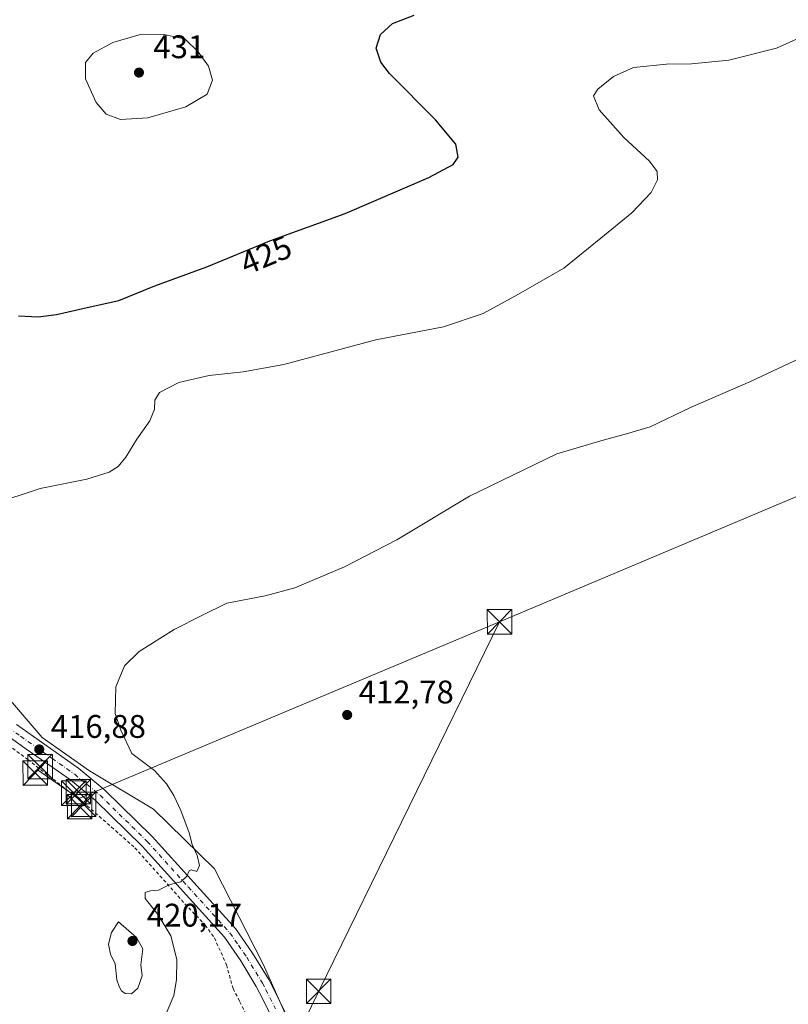
# Model space of a CAD drawing. Units: metres. Extents: x 604385 to 607843, y 4706082 to 4708447.
# Drawn here: x 604702 to 604938, y 4707802 to 4708103 of the extents above; entities that cross this region are included whole.
import ezdxf
from ezdxf.enums import TextEntityAlignment as Align

# ---------------------------------------------------------------- set-up
doc = ezdxf.new("R2010")
doc.units = ezdxf.units.M
doc.header["$MEASUREMENT"] = 0
doc.linetypes.add('DGN Style 2', pattern=[1.6480167562047852, 0.988810053722871, -0.6592067024819142])
doc.linetypes.add('DGN Style 4', pattern=[2.6384748266838614, 1.318413404963828, -0.6592067024819142, 0.001648016756204785, -0.6592067024819142])
for name, color, linetype, lineweight in [('Alambrada', 7, 'DGN Style 2', 0), ('Comarca CxS', 21, 'Continuous', 0), ('Comunidad Autónoma CxS', 142, 'Continuous', 0), ('Cultivos herbáceos CxS', 92, 'Continuous', 0), ('Curva de nivel maestra', 30, 'Continuous', 30), ('Curva de nivel normal', 30, 'Continuous', 0), ('Municipio CxS', 4, 'Continuous', 0), ('Núcleo urbano CxS', 7, 'Continuous', 0), ('Pista pavimentada Cxs', 135, 'Continuous', 0), ('Pista pavimentada eje', 135, 'DGN Style 4', 0), ('Provincia CxS', 1, 'Continuous', 0), ('Punto de cota en terreno', 7, 'Continuous', 0), ('Rótulo de curva de nivel directora', 7, 'Continuous', 0), ('Rótulo de punto de cota en terreno', 7, 'Continuous', 0), ('Suelo desnudo CxS', 253, 'Continuous', 0), ('Tendido', 6, 'Continuous', 0), ('Torre de tendido puntual', 7, 'Continuous', 0)]:
    doc.layers.add(name, color=color, linetype=linetype, lineweight=lineweight)
doc.styles.add('Style-Arial', font='txt')

# ---------------------------------------------------------------- blocks, each defined once
blk = doc.blocks.new('*U12')
at = {"layer": 'Cultivos herbáceos CxS', "color": 92, "linetype": 'Continuous', "lineweight": 0}
blk.add_polyline3d([(604785.5127999998, 4707794.892200001, 411.8975000000065), (604777.0461999997, 4707813.942299999, 413.3557000000001), (604762.1453999998, 4707843.129699999, 414.7357000000048), (604743.4795000004, 4707861.346899999, 416.225099999996), (604723.8425000003, 4707873.154899999, 416.7134999999981), (604709.3717, 4707883.2963, 416.5570000000007), (604683.1300999997, 4707913.886299999, 418.9199999999983), (604682.8125, 4707934.235500001, 418.8277999999991), (604682.1886999998, 4707947.569900001, 420.8307000000059), (604674.1546999998, 4707956.103700001, 422.074099999998), (604615.8668999998, 4707978.194300001, 425.6508000000031), (604591.3821, 4707989.637499999, 425.5773000000045), (604572.1346000005, 4707994.449899999, 424.6967000000004), (604556.0960999997, 4708002.469900001, 424.5222000000067), (604543.2642999999, 4708010.4891, 424.6010999999999), (604540.0576999999, 4708034.5481, 424.1445999999996), (604554.4930999996, 4708063.419700001, 422.2822000000015), (604578.5528999995, 4708101.912500001, 421.3617999999988), (604579.3711000001, 4708119.033100001, 419.7128999999986)], dxfattribs=at)
blk = doc.blocks.new('5PATER')
at = {"layer": 'Núcleo urbano CxS', "linetype": 'Continuous', "lineweight": 0}
h = blk.add_hatch(color=51, dxfattribs=at)
edge = h.paths.add_edge_path()
edge.add_ellipse((0, 0), major_axis=(-0.1095731443231308, -0.1110710700762829), ratio=0.9994222409660322, start_angle=0, end_angle=360)
blk = doc.blocks.new('5TTEND')
at = {"layer": 'Torre de tendido puntual', "color": 7, "linetype": 'Continuous', "lineweight": 0}
for p, q in [((-0.375, 0.3754), (0.375, -0.3746)), ((0.3720000000000001, 0.3784000000000001), (-0.3720000000000001, -0.3776))]:
    blk.add_line(p, q, dxfattribs=at)
at = {"layer": 'Torre de tendido puntual', "color": 7, "linetype": 'Continuous', "lineweight": 0, "flags": 128}
blk.add_lwpolyline([(-0.375, -0.3746), (0.375, -0.3746), (0.375, 0.3754), (-0.375, 0.3754), (-0.3720000000000001, -0.3776)], dxfattribs=at)

msp = doc.modelspace()

# ---------------------------------------------------------------- linework, layer by layer
at = {"layer": 'Alambrada', "color": 7, "linetype": 'DGN Style 2', "lineweight": 0}
msp.add_polyline3d([(604553.0301000001, 4707951.300100001, 414.4107999999979), (604576.9200999998, 4707938.210100001, 412.6692000000039), (604584.9801000003, 4707935.0801, 413.0742999999929), (604598.7200999996, 4707930.840100001, 414.2676000000066), (604623.5800999999, 4707924.840100001, 414.590200000006), (604623.4501, 4707923.800100001, 414.4048000000039), (604623.2100999998, 4707921.8201, 414.3738000000012), (604622.9101, 4707919.4801, 415.1276000000071), (604622.7801000001, 4707918.4101, 415.5022000000026), (604622.5100999996, 4707916.380100001, 415.5071999999927), (604635.6901000004, 4707914.6801, 414.176999999996), (604652.9301000005, 4707911.5101, 415.0589999999939), (604662.6001000004, 4707906.670100001, 415.4002999999939), (604682.8901000004, 4707892.5801, 416.1407000000036), (604704.9401000004, 4707876.630100001, 417.0921999999992), (604724.3501000004, 4707861.380100001, 417.7228000000032), (604737.7401000002, 4707849.550100001, 416.0421999999962), (604753.1001000004, 4707832.360099999, 414.7201000000059), (604759.3000999996, 4707825.860099999, 414.3365999999951), (604762.1101000002, 4707821.960100001, 414.126099999994), (604765.8400999998, 4707813.6801, 413.4959999999992), (604767.8201000001, 4707806.4101, 412.8395000000019), (604769.9356000006, 4707802.4016, 412.3843000000052), (604776.5502000004, 4707788.7755, 411.6015000000043)], dxfattribs=at)
at = {"layer": 'Comarca CxS', "color": 21, "linetype": 'Continuous', "lineweight": 0}
msp.add_3dface([(607842.9000008084, 4706134.189982918), (604419.2300007825, 4706082.029982918), (604384.5600007826, 4708395.269982894), (607807.1100008087, 4708447.439982893)], dxfattribs=at)
at = {"layer": 'Comunidad Autónoma CxS', "color": 142, "linetype": 'Continuous', "lineweight": 0}
msp.add_3dface([(607842.9000008084, 4706134.189982918), (604419.2300007825, 4706082.029982918), (604384.5600007826, 4708395.269982894), (607807.1100008087, 4708447.439982893)], dxfattribs=at)
at = {"layer": 'Cultivos herbáceos CxS', "color": 92, "linetype": 'Continuous', "lineweight": 0}
msp.add_polyline3d([(604683.1300999997, 4707913.886299999, 418.9199999999983), (604709.3717, 4707883.2963, 416.5570000000007), (604723.8425000003, 4707873.154899999, 416.7134999999981), (604743.4795000004, 4707861.346899999, 416.225099999996), (604762.1453999998, 4707843.129699999, 414.7357000000048), (604777.0461999997, 4707813.942299999, 413.3557000000001), (604785.5127999998, 4707794.892200001, 411.8975000000065), (604798.9998000005, 4707765.3838, 411.9048000000039), (604788.4857000001, 4707742.542500001, 411.1046999999962), (604796.4495000001, 4707721.916300001, 412.9303000000073), (604806.0202000003, 4707707.727299999, 413.675900000002), (604820.8766999999, 4707689.331300001, 414.4949999999953), (604816.3515999997, 4707670.7467, 413.7042999999976), (604773.5657000003, 4707685.009099999, 411.6059999999998), (604749.4303000001, 4707704.756899999, 408.1781000000047), (604734.2731, 4707718.369100001, 407.5745000000024), (604723.3816999998, 4707706.4055, 404.6195000000007), (604715.7254999997, 4707693.3191, 404.4881000000024), (604717.5592999998, 4707681.314099999, 407.3831000000064)], dxfattribs=at)
at = {"layer": 'Curva de nivel maestra', "color": 30, "linetype": 'Continuous', "lineweight": 30, "elevation": 425, "flags": 128}
msp.add_lwpolyline([(604702.0599999996, 4708012.470100001), (604708.1500000004, 4708012.1801), (604713.6799999997, 4708012.9001), (604723.1100000005, 4708015.0801), (604732.7999999998, 4708017.140100001), (604743.8200000003, 4708021.720100001), (604759.8399999999, 4708027.460100001), (604779.1100000005, 4708035.450099999), (604802.2100000001, 4708043.840100001), (604827.7800000003, 4708054.9101), (604835.29, 4708058.8101), (604836.79, 4708061.120100001), (604836.0999999996, 4708065.120100001), (604829.8200000003, 4708072.550100001), (604815.79, 4708086.700099999), (604813.1600000003, 4708090.140100001), (604811.6600000003, 4708094.4301), (604813, 4708098.6801), (604816.6600000003, 4708102.030099999), (604823.3499999996, 4708104.630100001)], dxfattribs=at)
at = {"layer": 'Curva de nivel normal', "color": 30, "linetype": 'Continuous', "lineweight": 0, "flags": 128}
for points, elevation in [([(604940.4800000006, 4708097.280099999), (604934.3300000001, 4708094.470100001), (604919.79, 4708090.840100001), (604908.3600000005, 4708089.690099999), (604900.6299999999, 4708089.620100001), (604890.5899999999, 4708088.520099999), (604884.4400000004, 4708085.8301), (604879.5899999999, 4708081.960100001), (604878.3399999999, 4708079.8301), (604880.0599999996, 4708075.5701), (604887.5599999996, 4708067.100099999), (604895.4299999997, 4708059.860099999), (604897.7599999999, 4708056.710100001), (604897.8799999999, 4708054.100099999), (604895.9600000001, 4708050.2501), (604890.0199999996, 4708044.0101), (604880.5599999996, 4708036.2401), (604869.1699999999, 4708027.090100001), (604855.2699999996, 4708019.110099999), (604844.4699999997, 4708013.1801), (604832.2800000003, 4708009.100099999), (604811.6299999999, 4708005.170100001), (604783.3600000005, 4707997.550100001), (604770.9800000006, 4707995.3101), (604760.5300000003, 4707994.2501), (604751.2599999999, 4707992.110099999), (604745.2800000003, 4707989.040100001), (604743.8399999999, 4707986.6501), (604743.7199999997, 4707983.9301), (604742.2999999998, 4707980.3201), (604738.3799999999, 4707974.7601), (604734.9400000004, 4707969.2301), (604732.6699999999, 4707966.360099999), (604729.9100000003, 4707964.620100001), (604723, 4707962.4101), (604708.7100000001, 4707959.640100001), (604694.1299999999, 4707954.850099999)], 420), ([(604746.6900000004, 4708098.6501), (604739.0700000003, 4708098.5701), (604730.9600000001, 4708096.200099999), (604724.9600000001, 4708092.9801), (604722.5999999996, 4708090.0801), (604722.6500000004, 4708085.120100001), (604725.9299999997, 4708077.850099999), (604728.9600000001, 4708074.280099999), (604733.3700000001, 4708072.670100001), (604741.7000000002, 4708073.1601), (604753.3700000001, 4708076.4801), (604759.9100000003, 4708080.340100001), (604761.54, 4708084.6501), (604760.2999999998, 4708088.9801), (604757.1900000004, 4708093.350099999), (604753.1500000004, 4708097.210100001), (604746.6900000004, 4708098.6501)], 430), ([(604746.5599999996, 4707796.8301), (604749.6900000004, 4707804.290100001), (604750.5099999999, 4707809.090100001), (604750.6399999997, 4707815.340100001), (604748.7999999998, 4707822.590100001), (604744.8499999996, 4707829.020099999), (604740.8600000005, 4707834.050100001), (604740.8600000005, 4707835.850099999), (604742.5700000003, 4707836.4001), (604745, 4707836.590100001), (604748.0016999999, 4707838.0658), (604748.5800000001, 4707838.350099999), (604751.7800000003, 4707839.140100001), (604753.6699999999, 4707840.8101), (604754.4000000004, 4707842.530099999), (604755.0099999999, 4707842.840100001), (604756.7000000002, 4707842.290100001), (604757.5199999996, 4707844.170100001), (604756.8099999996, 4707847.210100001), (604755.2800000003, 4707850.5601), (604754.3600000005, 4707854.100099999), (604751.8799999999, 4707860.9901), (604749.6600000003, 4707865.590100001), (604747.4000000004, 4707869.110099999), (604743.7999999998, 4707873.2501), (604736.8600000005, 4707878.440099999), (604733.4100000003, 4707885.610099999), (604731.6799999997, 4707890.720100001), (604731.9299999997, 4707898.860099999), (604734.5700000003, 4707905.2401), (604739.0499999998, 4707909.710100001), (604749.79, 4707916.4001), (604758.3099999996, 4707920.7401), (604765.9000000004, 4707924.4301), (604777.7000000002, 4707926.6801), (604786.79, 4707929.1501), (604802.0199999996, 4707935.590100001), (604818.0199999996, 4707943.890100001), (604840.2800000003, 4707957.290100001), (604867.0199999996, 4707970.200099999), (604881.2400000002, 4707974.360099999), (604888.4400000004, 4707976.360099999), (604895.6299999999, 4707978.5001), (604908, 4707984.4301), (604926.3700000001, 4707992.380100001), (604943.1500000004, 4708000.280099999)], 415), ([(604732.7000000002, 4707826.8201), (604730.5800000001, 4707823.5601), (604729.7100000001, 4707820.050100001), (604730.25, 4707816.9801), (604731.7100000001, 4707814.050100001), (604732.25, 4707809.140100001), (604732.9800000006, 4707807.100099999), (604733.5999999996, 4707805.720100001), (604734.8200000003, 4707804.890100001), (604736.7000000002, 4707804.8101), (604738.6699999999, 4707806.520099999), (604739.9600000001, 4707810.280099999), (604739.5999999996, 4707813.720100001), (604740.1399999997, 4707818.590100001), (604738.2599999999, 4707822.050100001), (604732.7000000002, 4707826.8201)], 420)]:
    msp.add_lwpolyline(points, dxfattribs=dict(at, elevation=elevation))
at = {"layer": 'Municipio CxS', "color": 4, "linetype": 'Continuous', "lineweight": 0}
msp.add_3dface([(607842.9000008084, 4706134.189982918), (604419.2300007825, 4706082.029982918), (604384.5600007826, 4708395.269982894), (607807.1100008087, 4708447.439982893)], dxfattribs=at)
at = {"layer": 'Pista pavimentada Cxs', "color": 135, "linetype": 'Continuous', "lineweight": 0}
for points in [[(604778.9346000003, 4707799.2072, 412.1377999999968), (604777.0100999996, 4707803.0101, 412.3972000000067), (604774.9600999998, 4707807.0801, 412.7655999999988), (604770.2100999998, 4707814.9001, 413.4995999999956), (604765.1700999998, 4707822.140100001, 414.0871000000043), (604739.9401000004, 4707850.0101, 415.9725999999937), (604725.6401000004, 4707864.0101, 417.413400000005), (604717.9801000003, 4707870.340100001, 417.2826999999961), (604704.0301000001, 4707880.110099999, 416.8521000000038), (604677.1201, 4707899.380100001, 415.8496000000014), (604659.9401000004, 4707909.840100001, 415.261599999998), (604654.6700999998, 4707912.2601, 415.1049999999959), (604622.9101, 4707919.4801, 415.1276000000071)], [(604778.9347000001, 4707799.2073, 412.1377999999968), (604777.0100999996, 4707803.0101, 412.3972000000067), (604774.9600999998, 4707807.0801, 412.7655999999988), (604770.2100999998, 4707814.9001, 413.4995999999956), (604765.1700999998, 4707822.140100001, 414.0871000000043), (604739.9401000004, 4707850.0101, 415.9725999999937), (604725.6401000004, 4707864.0101, 417.413400000005), (604717.9801000003, 4707870.340100001, 417.2826999999961), (604704.0301000001, 4707880.110099999, 416.8521000000038), (604677.1201, 4707899.380100001, 415.8496000000014)], [(604701.4501, 4707887.300100001, 416.6447000000044), (604720.6201, 4707873.800100001, 416.8705000000046), (604728.5301999999, 4707867.2401, 416.8396999999969), (604743.0500999996, 4707853.020099999, 415.985400000005), (604768.5701000001, 4707824.840100001, 414.165399999998), (604773.8301999997, 4707817.2601, 413.5771999999997), (604778.7500999998, 4707809.1801, 412.8359000000055), (604784.7301000003, 4707797.380100001, 411.8990000000049)], [(604701.4501, 4707887.300100001, 416.6447000000044), (604720.6201, 4707873.800100001, 416.8705000000046), (604728.5301999999, 4707867.2401, 416.8396999999969), (604743.0500999996, 4707853.020099999, 415.985400000005), (604768.5701000001, 4707824.840100001, 414.165399999998), (604773.8301999997, 4707817.2601, 413.5771999999997), (604778.7500999998, 4707809.1801, 412.8359000000055), (604784.7301000003, 4707797.380100001, 411.8990000000049)]]:
    msp.add_polyline3d(points, dxfattribs=at)
at = {"layer": 'Pista pavimentada eje', "color": 135, "linetype": 'DGN Style 4', "lineweight": 0}
for points in [[(604696.7799000005, 4707887.9703, 416.5578999999998), (604702.7301000003, 4707883.710100001, 416.7431999999972), (604712.3201000001, 4707876.960100001, 417.1496999999945), (604719.3000999996, 4707872.0701, 417.0935000000027)], [(604719.3000999996, 4707872.0701, 417.0935000000027), (604723.1201, 4707868.9101, 417.2985999999946), (604727.0800999999, 4707865.630100001, 416.9729999999981), (604741.5000999998, 4707851.5101, 415.9679999999935), (604754.1001000004, 4707837.5801, 414.9921000000031), (604766.8701, 4707823.4901, 414.1463999999978), (604769.5000999998, 4707819.690099999, 413.8242999999929), (604772.0100999996, 4707816.0801, 413.5552000000025), (604776.8501000004, 4707808.130100001, 412.8236999999936), (604777.8901000004, 4707806.090100001, 412.6429000000062), (604780.8701, 4707800.1801, 412.1971999999951)]]:
    msp.add_polyline3d(points, dxfattribs=at)
at = {"layer": 'Provincia CxS', "color": 1, "linetype": 'Continuous', "lineweight": 0}
msp.add_3dface([(607842.9000008084, 4706134.189982918), (604419.2300007825, 4706082.029982918), (604384.5600007826, 4708395.269982894), (607807.1100008087, 4708447.439982893)], dxfattribs=at)
at = {"layer": 'Suelo desnudo CxS', "color": 253, "linetype": 'Continuous', "lineweight": 0}
for points in [[(604394.1911000004, 4707752.599300001, 403.2158000000054), (604390.6391000003, 4707989.690300001, 407.1388000000007), (604395.5500999996, 4707989.1601, 407.0844999999972), (604403.4401000004, 4707987.920100001, 407.207699999999), (604427.2801000001, 4707981.020099999, 408.8852000000043), (604437.3400999998, 4707977.4121, 409.5187000000006), (604439.2799000005, 4707976.9033, 409.729800000001), (604448.7353999997, 4707974.4231, 409.9176000000007), (604490.3504999997, 4707961.6207, 411.0947000000015), (604505.9074999997, 4707956.8347, 412.2167999999947), (604523.3685, 4707964.108300001, 412.6793000000035), (604527.0186999999, 4707965.628699999, 412.6304999999993), (604545.6180999996, 4707958.542500001, 412.9995999999956), (604558.5021000003, 4707953.6339, 413.1980999999942), (604563.9603000004, 4707951.554300001, 413.8034000000043), (604581.5528999995, 4707938.361300001, 412.9260000000068), (604653.6756999996, 4707920.768300001, 415.4394000000029), (604683.1300999997, 4707913.886299999, 418.9199999999983), (604709.3717, 4707883.2963, 416.5570000000007), (604723.8425000003, 4707873.154899999, 416.7134999999981), (604743.4795000004, 4707861.346899999, 416.225099999996), (604762.1453999998, 4707843.129699999, 414.7357000000048), (604777.0461999997, 4707813.942299999, 413.3557000000001), (604785.5127999998, 4707794.892200001, 411.8975000000065)], [(604683.1300999997, 4707913.886299999, 418.9199999999983), (604709.3717, 4707883.2963, 416.5570000000007), (604723.8425000003, 4707873.154899999, 416.7134999999981), (604743.4795000004, 4707861.346899999, 416.225099999996), (604762.1453999998, 4707843.129699999, 414.7357000000048), (604777.0461999997, 4707813.942299999, 413.3557000000001), (604785.5127999998, 4707794.892200001, 411.8975000000065), (604798.9998000005, 4707765.3838, 411.9048000000039), (604788.4857000001, 4707742.542500001, 411.1046999999962), (604796.4495000001, 4707721.916300001, 412.9303000000073), (604806.0202000003, 4707707.727299999, 413.675900000002), (604820.8766999999, 4707689.331300001, 414.4949999999953), (604816.3515999997, 4707670.7467, 413.7042999999976), (604773.5657000003, 4707685.009099999, 411.6059999999998), (604749.4303000001, 4707704.756899999, 408.1781000000047), (604734.2731, 4707718.369100001, 407.5745000000024), (604723.3816999998, 4707706.4055, 404.6195000000007), (604715.7254999997, 4707693.3191, 404.4881000000024), (604717.5592999998, 4707681.314099999, 407.3831000000064)]]:
    msp.add_polyline3d(points, dxfattribs=at)
at = {"layer": 'Tendido', "color": 6, "linetype": 'Continuous', "lineweight": 0, "extrusion": (0.02016720800595992, 0.01578708043894145, 0.9996719721050795), "elevation": 86936.67616449349, "flags": 128}
msp.add_lwpolyline([(3334315.373629194, -3377147.496573826), (3334352.245517649, -3377012.607873004), (3334366.920804571, -3377008.004469575)], dxfattribs=at)
at = {"layer": 'Tendido', "color": 6, "linetype": 'Continuous', "lineweight": 0}
for points in [[(604849.4800000006, 4707918.77, 414.3944999999949), (604971.3099999996, 4707970.100000001, 412.7146000000066), (605041.2999999998, 4707999.289999999, 412.0375000000058), (605131.6299999999, 4708036.560000001, 411.2688000000053), (605207.2699999996, 4708068.77, 410.4717999999993), (605279.4699999997, 4708098.09, 410.132500000007), (605340.5800000001, 4708124.930000001, 409.5693000000028), (605417.5099999999, 4708156.850000001, 409.6662000000069), (605492.1799999997, 4708187.810000001, 411.1665000000066), (605563, 4708217.560000001, 411.3236999999936), (605633.5999999996, 4708247.310000001, 412.0924999999988), (605701.0599999996, 4708275.180000001, 413.6711000000068), (605769.8600000005, 4708303.980000001, 415.0368000000017), (605826.4600000001, 4708328.24, 415.8594000000012), (605901.4380000001, 4708359.2202, 414.8432999999932)], [(604394.6651, 4707721.0408, 413.661500000002), (604569.5629000004, 4707686.984400001, 421.5332999999956), (604721.3700000001, 4707657.02, 419.3908999999985), (604794.0899999999, 4707805.59, 413.0696000000025), (604849.4800000006, 4707918.77, 414.3944999999949)]]:
    msp.add_polyline3d(points, dxfattribs=at)

# ---------------------------------------------------------------- block references
at = {"layer": 'Cultivos herbáceos CxS', "color": 92, "linetype": 'Continuous', "lineweight": 0}
msp.add_blockref('*U12', (0, 0), dxfattribs=at)
at = {"layer": 'Punto de cota en terreno', "color": 7, "linetype": 'Continuous', "lineweight": 0, "xscale": 10, "yscale": 10, "zscale": 10}
for p in [(604739, 4708087, 431), (604802.7999999998, 4707890.24, 412.7799999999988), (604708.4500000002, 4707879.689999999, 416.8800000000047), (604737, 4707821, 420.1699999999983)]:
    msp.add_blockref('5PATER', p, dxfattribs=at)
at = {"layer": 'Torre de tendido puntual', "color": 7, "linetype": 'Continuous', "lineweight": 0, "xscale": 10, "yscale": 10, "zscale": 10}
for p in [(604849.4800000006, 4707918.77, 414.3944999999949), (604707.1906000003, 4707872.455600001, 418.1276999999973), (604708.7082000002, 4707874.4, 417.7013000000007), (604719.0264999997, 4707866.2707, 417.5684000000037), (604720.4089000003, 4707866.718, 417.6119000000036), (604722.0760000005, 4707862.8552, 418.4284999999945), (604720.7748999996, 4707862.164000001, 418.0774999999995), (604794.0899999999, 4707805.59, 413.0696000000025)]:
    msp.add_blockref('5TTEND', p, dxfattribs=at)

# ---------------------------------------------------------------- texts
at = {"layer": 'Rótulo de curva de nivel directora', "color": 7, "linetype": 'Continuous', "lineweight": 0, "style": 'Style-Arial'}
msp.add_text('425', height=7.000000000000002, rotation=22.52069972529297, dxfattribs=at).set_placement((604777.9125647586, 4708031.134621991), align=Align.MIDDLE_CENTER)
at = {"layer": 'Rótulo de punto de cota en terreno', "color": 7, "linetype": 'Continuous', "lineweight": 0, "style": 'Style-Arial'}
for s, p in [('431', (604743.4096999997, 4708091.409700001)), ('412,78', (604806.3278000001, 4707893.7678)), ('416,88', (604711.9778000005, 4707883.217800001)), ('420,17', (604741.4096999997, 4707825.409700001))]:
    msp.add_text(s, height=7.000000000000002, dxfattribs=at).set_placement(p)

doc.saveas('drawing.dxf')
